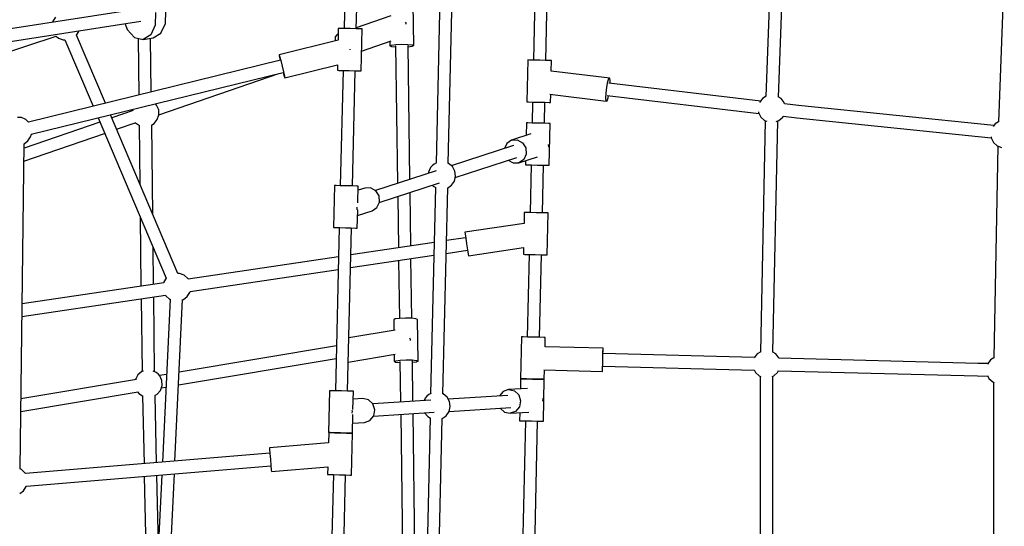
# Model space of a CAD drawing. Units: millimetres. Extents: x -16441 to 22732, y -12235 to 11526.
# Drawn here: x 666 to 2074, y 491 to 1216 of the extents above; entities that cross this region are included whole.
import ezdxf

# ---------------------------------------------------------------- set-up
doc = ezdxf.new("R2010")
doc.units = ezdxf.units.MM
doc.layers.add('WIDOK', color=7, linetype='Continuous')
doc.styles.get("Standard").update_dxf_attribs({"font": 'arial.ttf'})
doc.dimstyles.new('Kopia Kopia ISO-25 moduły', dxfattribs={"dimtxt": 300, "dimasz": 210, "dimexe": 1.25, "dimexo": 0.625, "dimgap": 80, "dimtad": 1, "dimdec": 1, "dimlfac": 0.001, "dimtxsty": 'Standard', "dimblk": 'OBLIQUE', "dimcen": 2.5, "dimse1": 1, "dimse2": 1, "dimadec": 0, "dimazin": 0, "dimtfac": 1, "dimtdec": 1, "dimtmove": 0, "dimatfit": 3, "dimfxl": 1, "dimtfillclr": 256, "dimarcsym": 0})

# ---------------------------------------------------------------- blocks, each defined once
blk = doc.blocks.new('*U1')
at = {"layer": 'WIDOK'}
for p, q in [((-185.2, 4704.9), (-190.4, 4476)), ((-172.9, 4475.6), (-167.7, 4704.3)), ((151.7, 4683.3), (141.9, 4424)), ((159.9, 4423.2), (169.7, 4682.6)), ((-322.7, 4637.7), (-329.9, 4328.5)), ((-312.4, 4328.3), (-305.2, 4636.9)), ((482.8, 4606.6), (474.6, 4387.6)), ((-460.2, 4570.3), (-461.4, 4521.2)), ((-443.9, 4520.8), (-442.7, 4569.7)), ((-756.2, 4549), (-1007.3, 4510)), ((-361.7, 4497), (-362.5, 4556.6)), ((-874.3, 4537.3), (-877.7, 4531.8)), ((-730.9, 4543.9), (-731.3, 4526.1)), ((-716.7, 4528.4), (-716.3, 4546.1)), ((-394.7, 4539.2), (-443.9, 4522.2)), ((-1004.6, 4492.3), (-752.2, 4531.5)), ((-877.7, 4531.8), (-878.1, 4530.1)), ((-774.6, 4528), (-771.7, 4519.8)), ((-731.3, 4526.1), (-737.9, 4512.1)), ((-723.3, 4514.4), (-716.7, 4528.4)), ((-469.6, 4521.4), (-470, 4504.4)), ((-467.3, 4521.3), (-469.6, 4521.4)), ((-467.3, 4521.3), (-469.6, 4521.4)), ((-461.1, 4521.2), (-467.3, 4521.3)), ((-461.4, 4521.2), (-467.3, 4521.3)), ((-452.6, 4521), (-461.1, 4521.2)), ((-444.1, 4520.8), (-452.6, 4521)), ((-437.9, 4520.6), (-444.1, 4520.8)), ((-437.9, 4520.6), (-443.9, 4520.8)), ((-435.6, 4520.6), (-437.9, 4520.6)), ((-435.6, 4520.6), (-437.9, 4520.6)), ((-437, 4460.6), (-435.6, 4520.6)), ((-372.7, 4528.7), (-373.5, 4530.4)), ((-372.4, 4527.2), (-372.7, 4528.7)), ((-971.8, 4477.6), (-872.9, 4510.4)), ((-872.9, 4510.4), (-869.6, 4507.4)), ((-869.6, 4507.4), (-863.1, 4504.9)), ((-843.9, 4511.6), (-840.5, 4517.1)), ((-802.6, 4414.3), (-843.9, 4511.6)), ((-840.5, 4517.1), (-840.4, 4517.8)), ((-771.7, 4519.8), (-761.2, 4508.5)), ((-761.2, 4508.5), (-748.8, 4505.6)), ((-756, 4507.3), (-755, 4426)), ((-737.9, 4512.1), (-748.8, 4505.6)), ((-748.8, 4505.6), (-734.2, 4507.9)), ((-737.1, 4430.5), (-738, 4507.3)), ((-734.2, 4507.9), (-723.3, 4514.4)), ((-473.9, 4509.5), (-474.1, 4503.4)), ((-471.4, 4512.8), (-473.9, 4509.5)), ((-469.8, 4513.3), (-471.4, 4512.8)), ((-471.4, 4512.8), (-469.8, 4512.3)), ((-863.1, 4504.9), (-860.5, 4504.8)), ((-860.5, 4504.8), (-820.3, 4410)), ((-469.9, 4504.4), (-554.4, 4483.6)), ((-470, 4504.6), (-471.8, 4503.9)), ((-436.4, 4488.8), (-394, 4503.4)), ((-395.8, 4502.8), (-395.7, 4496.5)), ((-395.7, 4496.5), (-393.4, 4497.5)), ((-395.7, 4496.5), (-393.4, 4495.6)), ((-393.4, 4497.5), (-387.2, 4498.2)), ((-393.4, 4495.6), (-387.5, 4495)), ((-387.6, 4496.4), (-384.9, 4299.7)), ((-387.2, 4498.2), (-378.7, 4498.6)), ((-378.7, 4498.6), (-370.2, 4498.5)), ((-370.2, 4498.5), (-364, 4497.9)), ((-367.2, 4305.5), (-369.8, 4497)), ((-369.8, 4495.2), (-364, 4496)), ((-364, 4497.9), (-361.7, 4497)), ((-364, 4496), (-361.7, 4497)), ((-554.4, 4483.6), (-553.7, 4481.5)), ((-554.4, 4483.6), (-554.2, 4481.4)), ((-554.2, 4481.4), (-553, 4475.7)), ((-553.7, 4481.5), (-552, 4475.5)), ((-452.8, 4491.1), (-452.9, 4491.5)), ((-452.7, 4490.5), (-452.8, 4491.1)), ((-552.5, 4475.8), (-912.9, 4387.2)), ((-553, 4476), (-556.1, 4474.9)), ((-552, 4475.5), (-549.9, 4467.2)), ((-549.9, 4467.2), (-547.9, 4459)), ((-546.3, 4450.6), (-470.7, 4469.2)), ((-470.9, 4469.2), (-471, 4461.4)), ((-198.6, 4476.2), (-200, 4416.2)), ((-196.4, 4476.1), (-198.6, 4476.2)), ((-190.1, 4476), (-196.4, 4476.1)), ((-181.6, 4475.8), (-190.1, 4476)), ((-173.1, 4475.6), (-181.6, 4475.8)), ((-166.9, 4475.5), (-173.1, 4475.6)), ((-164.6, 4475.4), (-166.9, 4475.5)), ((-165, 4460.3), (-164.6, 4475.4)), ((-908.7, 4369.8), (-548.3, 4458.4)), ((-726.2, 4397.8), (-554.5, 4456.9)), ((-548.7, 4458.3), (-547.1, 4452.8)), ((-547.9, 4459), (-546.6, 4452.9)), ((-547.1, 4452.8), (-546.3, 4450.6)), ((-546.6, 4452.9), (-546.3, 4450.6)), ((-471, 4461.4), (-468.8, 4461.3)), ((-468.8, 4461.3), (-462.5, 4461.2)), ((-462.8, 4461.2), (-466.8, 4296.3)), ((-462.5, 4461.2), (-454, 4461)), ((-454, 4461), (-445.5, 4460.8)), ((-449.3, 4295.9), (-445.3, 4460.8)), ((-445.5, 4460.8), (-439.3, 4460.6)), ((-439.3, 4460.6), (-437, 4460.6)), ((-81.4, 4450.2), (-165, 4460.4)), ((-84.1, 4445.2), (-82.6, 4449.9)), ((-82.6, 4449.9), (-81.4, 4450.2)), ((-80.9, 4446.1), (-81.4, 4450.2)), ((-86.6, 4428.8), (-85.6, 4437.5)), ((-85.6, 4437.5), (-84.1, 4445.2)), ((134.4, 4417.4), (-82.9, 4443)), ((-81, 4442.8), (-80.9, 4446.1)), ((-167.3, 4427.2), (-86.4, 4417.3)), ((-166, 4415.4), (-165.7, 4427)), ((-86.9, 4421.4), (-86.6, 4428.8)), ((-85.2, 4417.6), (-83.7, 4422.2)), ((-84.9, 4425.3), (132, 4399.7)), ((-83.7, 4422.2), (-83.1, 4425)), ((142.4, 4424.3), (137, 4420.9)), ((163.5, 4420.9), (159.5, 4423.5)), ((-729.5, 4411.5), (-731.1, 4413.5)), ((-726.5, 4404.9), (-729.5, 4411.5)), ((-200, 4416.2), (-197.7, 4416.1)), ((-197.7, 4416.1), (-191.5, 4416)), ((-191.7, 4416), (-192.4, 4386)), ((-191.5, 4416), (-183, 4415.8)), ((-183, 4415.8), (-174.5, 4415.6)), ((-174.9, 4385.6), (-174.2, 4415.6)), ((-174.5, 4415.6), (-168.3, 4415.5)), ((-168.3, 4415.5), (-166, 4415.4)), ((-86.4, 4417.3), (-86.9, 4421.4)), ((-86.4, 4417.3), (-85.2, 4417.6)), ((137, 4420.9), (132.9, 4415.5)), ((167.9, 4415.2), (163.5, 4420.9)), ((168.4, 4413.3), (167.9, 4415.2)), ((188.3, 4411.1), (168.4, 4413.4)), ((467.7, 4382.2), (188.3, 4411.1)), ((-922.8, 4393.7), (-928.2, 4394.1)), ((-916.5, 4390.8), (-922.8, 4393.7)), ((-699.1, 4170.8), (-795.5, 4397.6)), ((-762.9, 4403.8), (-793.6, 4393.2)), ((-764.6, 4405.2), (-764.9, 4403.1)), ((-728.5, 4390.8), (-726.2, 4397.7)), ((-726.2, 4397.7), (-726.5, 4404.9)), ((131.2, 4401.9), (131.3, 4401)), ((131.3, 4401), (134.6, 4394.5)), ((134.6, 4394.5), (139.9, 4389.6)), ((160.6, 4389.6), (166, 4394.5)), ((166, 4394.5), (166.6, 4395.8)), ((166.5, 4395.6), (186.2, 4393.3)), ((-810.7, 4387.4), (-919.1, 4350.1)), ((-912.9, 4387.2), (-916.5, 4390.8)), ((-813.2, 4393.3), (-715.7, 4163.9)), ((-786.7, 4377), (-758.7, 4386.6)), ((-759.5, 4386.4), (-754, 4382.6)), ((-754.5, 4383), (-753.5, 4298.9)), ((-737, 4383.1), (-733.1, 4385.3)), ((-735, 4255.3), (-736.5, 4383.4)), ((-733.1, 4385.3), (-728.5, 4390.8)), ((-200.7, 4386.2), (-201.1, 4368.3)), ((-198.4, 4386.2), (-200.7, 4386.2)), ((-192.2, 4386), (-198.4, 4386.2)), ((-183.7, 4385.8), (-192.2, 4386)), ((-175.2, 4385.6), (-183.7, 4385.8)), ((-169, 4385.5), (-175.2, 4385.6)), ((-166.7, 4385.5), (-169, 4385.5)), ((-168, 4325.5), (-166.7, 4385.5)), ((140.9, 4389.2), (134, 4058.4)), ((139.9, 4389.6), (143.1, 4388.4)), ((152, 4058), (158.9, 4389)), ((156.6, 4388.1), (160.6, 4389.6)), ((186.2, 4393.3), (464.1, 4364.6)), ((469.6, 4384.8), (466.7, 4380.9)), ((474.6, 4387.8), (469.6, 4384.8)), ((-919.4, 4331.3), (-803.8, 4371.1)), ((-913.6, 4360.3), (-909.6, 4366)), ((-909.6, 4366), (-908.6, 4370)), ((-194.1, 4370.5), (-221.9, 4361.5)), ((463.8, 4366.3), (464, 4364.8)), ((-924.8, 3891.4), (-919.1, 4356.4)), ((-919.1, 4356.3), (-913.6, 4360.3)), ((-219, 4354), (-308, 4324.9)), ((-228.8, 4356.8), (-232.1, 4349.7)), ((-221.9, 4361.5), (-228.8, 4356.8)), ((-221.9, 4361.5), (-213.6, 4361.8)), ((-213.6, 4361.8), (-206.1, 4357.7)), ((-206.1, 4357.7), (-201.4, 4350.3)), ((-168.5, 4352.1), (-168.8, 4355.4)), ((-168.8, 4351.6), (-168.5, 4352.1)), ((464, 4364.8), (467.2, 4358.3)), ((467.2, 4358.3), (472.5, 4353.5)), ((473.6, 4353), (467.9, 4049.5)), ((472.5, 4353.5), (478.8, 4351)), ((-211.3, 4329.1), (-184.9, 4337.8)), ((-200.8, 4341.5), (-204.4, 4333.8)), ((-201.4, 4350.3), (-200.8, 4341.5)), ((-335.5, 4324.9), (-337.8, 4322.1)), ((-332.7, 4327.2), (-335.5, 4324.9)), ((-329.1, 4328.8), (-332.7, 4327.2)), ((-312, 4328.2), (-313.1, 4328.5)), ((-306.4, 4323.6), (-312, 4328.2)), ((-302.9, 4317.2), (-306.4, 4323.6)), ((-302.4, 4307.8), (-214.3, 4336.6)), ((-226.5, 4332.6), (-219.6, 4328.8)), ((-219.6, 4328.8), (-211.3, 4329.1)), ((-204.4, 4333.8), (-211.3, 4329.1)), ((-201.9, 4332.2), (-202, 4326.2)), ((-202, 4326.2), (-199.8, 4326.2)), ((-199.8, 4326.2), (-193.5, 4326)), ((-193.8, 4326.1), (-195.3, 4257.9)), ((-193.5, 4326), (-185, 4325.9)), ((-185, 4325.9), (-176.5, 4325.7)), ((-177.8, 4257.5), (-176.3, 4325.7)), ((-176.5, 4325.7), (-170.3, 4325.5)), ((-170.3, 4325.5), (-168, 4325.5)), ((-329.6, 4317.8), (-416.5, 4289.3)), ((-340.7, 4315.5), (-340.8, 4314.1)), ((-337.8, 4322.1), (-340.7, 4315.5)), ((-303.5, 4303), (-301.9, 4310.1)), ((-301.9, 4310.1), (-302.9, 4317.2)), ((-475, 4296.5), (-476.5, 4236.5)), ((-472.7, 4296.4), (-475, 4296.5)), ((-472.7, 4296.4), (-475, 4296.5)), ((-466.5, 4296.3), (-472.7, 4296.4)), ((-466.8, 4296.3), (-472.7, 4296.4)), ((-458, 4296.1), (-466.5, 4296.3)), ((-449.5, 4295.9), (-458, 4296.1)), ((-443.3, 4295.7), (-449.5, 4295.9)), ((-443.3, 4295.7), (-449.3, 4295.9)), ((-441, 4295.7), (-443.3, 4295.7)), ((-441, 4295.7), (-443.3, 4295.7)), ((-441.6, 4271.8), (-441, 4295.7)), ((-411, 4272.3), (-324.9, 4300.4)), ((-335.2, 4297.1), (-334.1, 4295.8)), ((-334.1, 4295.8), (-330, 4293.5)), ((-313.6, 4293), (-307.6, 4297)), ((-307.6, 4297), (-303.5, 4303)), ((-431.8, 4292.8), (-441.2, 4289.7)), ((-423.5, 4293.1), (-431.8, 4292.8)), ((-416, 4289), (-423.5, 4293.1)), ((-411.3, 4281.6), (-416, 4289)), ((-410.7, 4272.9), (-411.3, 4281.6)), ((-384.6, 4280.9), (-383.6, 4207.5)), ((-365.9, 4210.1), (-367, 4286.7)), ((-330.7, 4293.9), (-337.6, 3998.6)), ((-320.1, 3998.5), (-313.2, 4293.2)), ((-313.9, 4292.9), (-313.6, 4293)), ((-414.3, 4265.1), (-410.7, 4272.9)), ((-443.2, 4265.6), (-442.9, 4262.3)), ((-442.9, 4262.3), (-443.1, 4261.9)), ((-442.5, 4235.7), (-441.8, 4261.7)), ((-442, 4253.7), (-421.2, 4260.5)), ((-421.2, 4260.5), (-414.3, 4265.1)), ((-203.6, 4258.1), (-203.9, 4242.4)), ((-201.3, 4258), (-203.6, 4258.1)), ((-195.1, 4257.9), (-201.3, 4258)), ((-186.6, 4257.7), (-195.1, 4257.9)), ((-178.1, 4257.5), (-186.6, 4257.7)), ((-171.9, 4257.3), (-178.1, 4257.5)), ((-169.6, 4257.3), (-171.9, 4257.3)), ((-170.9, 4197.3), (-169.6, 4257.3)), ((-753, 4251.5), (-751.8, 4152.6)), ((-203.9, 4242.4), (-288.7, 4229.7)), ((-476.5, 4236.5), (-474.2, 4236.5)), ((-474.2, 4236.5), (-468, 4236.3)), ((-468.2, 4236.3), (-473.8, 4002.8)), ((-468, 4236.3), (-459.5, 4236.1)), ((-459.5, 4236.1), (-451, 4235.9)), ((-456.3, 4002.4), (-450.7, 4235.9)), ((-451, 4235.9), (-444.7, 4235.7)), ((-444.7, 4235.7), (-442.5, 4235.7)), ((-288.7, 4229.7), (-288.3, 4227.5)), ((-288.3, 4227.5), (-287.4, 4221.3)), ((-332.5, 4215.1), (-451.6, 4197.3)), ((-287.5, 4221.8), (-315, 4217.7)), ((-287.4, 4221.3), (-286.2, 4212.9)), ((-286.2, 4212.9), (-284.9, 4204.5)), ((-733.8, 4155.2), (-734.4, 4208)), ((-452.1, 4179.1), (-332.9, 4196.8)), ((-315.4, 4199.5), (-284.8, 4204)), ((-284.9, 4204.5), (-284, 4198.4)), ((-284, 4198.4), (-283.6, 4196.1)), ((-283.6, 4196.1), (-204.7, 4207.9)), ((-204.7, 4207.9), (-204.9, 4198.1)), ((-204.9, 4198.1), (-202.7, 4198)), ((-202.7, 4198), (-196.4, 4197.9)), ((-196.7, 4197.9), (-199.4, 4079.8)), ((-196.4, 4197.9), (-187.9, 4197.7)), ((-187.9, 4197.7), (-179.4, 4197.5)), ((-181.9, 4079.4), (-179.2, 4197.5)), ((-179.4, 4197.5), (-173.2, 4197.4)), ((-173.2, 4197.4), (-170.9, 4197.3)), ((-469.2, 4194.7), (-684.3, 4162.6)), ((-383.4, 4189.3), (-382.3, 4106.3)), ((-364.5, 4106.5), (-365.7, 4192)), ((-696.5, 4170.7), (-699.1, 4170.8)), ((-690, 4168.1), (-696.5, 4170.7)), ((-684.8, 4163.5), (-690, 4168.1)), ((-681.7, 4144.8), (-469.6, 4176.5)), ((-719.3, 4157.4), (-921.9, 4127.2)), ((-719.1, 4158.5), (-719.3, 4157.4)), ((-715.7, 4163.9), (-719.1, 4158.5)), ((-684.3, 4162.6), (-684.8, 4163.5)), ((-685.6, 4137.8), (-681.9, 4143.7)), ((-681.9, 4143.7), (-681.7, 4144.8)), ((-922.1, 4108.9), (-716.7, 4139.6)), ((-751.6, 4134.4), (-750.3, 4030.3)), ((-732.3, 4030.3), (-733.6, 4137.1)), ((-710.3, 4133.8), (-721.2, 3900.6)), ((-716.7, 4139.6), (-716.2, 4138.7)), ((-716.2, 4138.7), (-711, 4134.1)), ((-711, 4134.1), (-710.3, 4133.8)), ((-703.3, 3902.1), (-692.4, 4133.5)), ((-692.4, 4133), (-691, 4133.5)), ((-691, 4133.5), (-685.6, 4137.8)), ((-388.1, 4105.6), (-390.4, 4104.6)), ((-390.4, 4104.6), (-390.2, 4089.3)), ((-381.9, 4106.3), (-388.1, 4105.6)), ((-373.4, 4106.7), (-381.9, 4106.3)), ((-364.9, 4106.6), (-373.4, 4106.7)), ((-358.7, 4106), (-364.9, 4106.6)), ((-356.4, 4105), (-358.7, 4106)), ((-355.6, 4045.4), (-356.4, 4105)), ((-388.3, 4089.7), (-454.5, 4078.5)), ((-366.5, 4076.1), (-367.1, 4078.2)), ((-366.5, 4074.8), (-366.5, 4076.1)), ((-207.6, 4080), (-209, 4020)), ((-205.4, 4080), (-207.6, 4080)), ((-199.1, 4079.8), (-205.4, 4080)), ((-190.6, 4079.6), (-199.1, 4079.8)), ((-182.1, 4079.4), (-190.6, 4079.6)), ((-175.9, 4079.3), (-182.1, 4079.4)), ((-173.6, 4079.2), (-175.9, 4079.3)), ((-173.9, 4065.6), (-173.6, 4079.2)), ((-472.2, 4067.3), (-697.3, 4029.4)), ((-90.9, 4063.6), (-173.9, 4065.8)), ((-91.3, 4050.8), (-91.1, 4058.6)), ((-91.1, 4058.6), (-90.9, 4063.3)), ((-91.1, 4056), (-91, 4059.5)), ((125.5, 4050.4), (-91.1, 4056)), ((-91, 4059.5), (-90.9, 4063.6)), ((-90.9, 4063.3), (-90.9, 4063.6)), ((129.4, 4055.6), (125.3, 4050.2)), ((134.4, 4058.7), (129.4, 4055.6)), ((155.9, 4055.6), (151.6, 4058.2)), ((160.3, 4049.8), (155.9, 4055.6)), ((-698.1, 4011.2), (-472.7, 4049.2)), ((-455.3, 4043.9), (-388.3, 4055.2)), ((-389.7, 4054.9), (-389.6, 4045)), ((-389.6, 4045), (-387.3, 4045.9)), ((-389.6, 4045), (-387.3, 4044)), ((-387.3, 4045.9), (-381.1, 4046.7)), ((-387.3, 4044), (-381.4, 4043.5)), ((-381.4, 4044.9), (-380.6, 3986.8)), ((-381.1, 4046.7), (-372.6, 4047.1)), ((-372.6, 4047.1), (-364.1, 4046.9)), ((-364.1, 4046.9), (-357.9, 4046.3)), ((-362.9, 3987.9), (-363.7, 4045.5)), ((-363.7, 4043.7), (-357.8, 4044.4)), ((-357.9, 4046.3), (-355.6, 4045.4)), ((-357.8, 4044.4), (-355.6, 4045.4)), ((-91.7, 4034.6), (-91.5, 4042)), ((-91.5, 4042), (-91.3, 4050.8)), ((160.4, 4049.3), (160.3, 4049.8)), ((444.9, 4042.1), (160.3, 4049.5)), ((459.4, 4041.8), (444.9, 4042.1)), ((463.3, 4046.9), (458.9, 4041.1)), ((467.9, 4049.8), (463.3, 4046.9)), ((-750.7, 4030.2), (-756.3, 4025.6)), ((-748.4, 4030.9), (-750.7, 4030.2)), ((-730, 4029.2), (-734.3, 4031.1)), ((-727.2, 4026.9), (-730, 4029.2)), ((-175.7, 4032.6), (-91.8, 4030.5)), ((-175, 4019.3), (-174.7, 4032.6)), ((-91.8, 4030.8), (-91.6, 4035.5)), ((-91.8, 4030.5), (-91.7, 4034.6)), ((-91.8, 4030.5), (-91.8, 4030.8)), ((-91.6, 4038.1), (125.3, 4032.5)), ((-91.6, 4035.5), (-91.6, 4038.1)), ((125.1, 4032.8), (126.9, 4029.1)), ((126.9, 4029.1), (132.3, 4024.3)), ((153, 4024.3), (158.3, 4029.1)), ((158.3, 4029.1), (159.7, 4031.8)), ((159.6, 4031.6), (444.4, 4024.2)), ((458.9, 4041.1), (458.8, 4041)), ((-758, 4019.1), (-923.6, 3991.2)), ((-759.8, 4019.2), (-759.9, 4018.8)), ((-756.3, 4025.6), (-759.8, 4019.2)), ((-724.9, 4024.1), (-727.2, 4026.9)), ((-715.3, 4026.3), (-725.3, 4024.6)), ((-722, 4017.5), (-724.9, 4024.1)), ((-721.6, 4010.3), (-722, 4017.5)), ((-209, 4020), (-209.3, 4005.6)), ((-209, 4020), (-206.7, 4020)), ((-206.7, 4020), (-209, 4020)), ((-206.7, 4020), (-200.5, 4019.8)), ((-200.5, 4019.8), (-206.7, 4020)), ((-200.7, 4019.8), (-200.7, 4019.8)), ((-200.5, 4019.8), (-192, 4019.6)), ((-192, 4019.6), (-200.5, 4019.8)), ((-192, 4019.6), (-183.5, 4019.4)), ((-183.5, 4019.4), (-192, 4019.6)), ((-183.5, 4019.4), (-177.3, 4019.3)), ((-177.3, 4019.3), (-183.5, 4019.4)), ((-183.2, 4019.4), (-183.2, 4019.4)), ((-177.3, 4019.3), (-175, 4019.3)), ((-175, 4019.3), (-177.3, 4019.3)), ((-176.3, 3959.3), (-175, 4019.3)), ((132.3, 4024.3), (134.6, 4023.4)), ((133.6, 4023.7), (133.6, 3685.8)), ((133.6, 4023.7), (133.6, 3685.8)), ((150.7, 4023.4), (153, 4024.3)), ((151.6, 3685.8), (151.6, 4023.7)), ((151.6, 3685.8), (151.6, 4023.7)), ((444.4, 4024.2), (459.1, 4023.8)), ((458.7, 4024.7), (460.8, 4020.5)), ((460.8, 4020.5), (466.2, 4015.6)), ((466.2, 4015.6), (468.5, 4014.7)), ((467.5, 4015.1), (467.5, 3685.8)), ((467.5, 4015.1), (467.5, 3685.8)), ((-923.8, 3973.2), (-755.9, 4001.5)), ((-756.6, 4001.4), (-755.1, 3999)), ((-755.1, 3999), (-749.7, 3995.4)), ((-728.6, 3997.8), (-723.9, 4003.4)), ((-723.9, 4003.4), (-721.6, 4010.3)), ((-722.7, 4007.1), (-716.2, 4008.2)), ((-482, 4003), (-483.5, 3943.1)), ((-479.8, 4003), (-482, 4003)), ((-479.8, 4003), (-482, 4003)), ((-473.5, 4002.8), (-479.8, 4003)), ((-473.8, 4002.8), (-479.8, 4003)), ((-465, 4002.6), (-473.5, 4002.8)), ((-456.5, 4002.4), (-465, 4002.6)), ((-450.3, 4002.3), (-456.5, 4002.4)), ((-450.3, 4002.3), (-456.3, 4002.4)), ((-448, 4002.2), (-450.3, 4002.3)), ((-448, 4002.2), (-450.3, 4002.3)), ((-448.7, 3976.2), (-448, 4002.2)), ((-233.9, 4001.8), (-239.1, 3995.6)), ((-226, 4004.6), (-233.9, 4001.8)), ((-198.9, 4006.3), (-226, 4004.6)), ((-226, 4004.6), (-217.8, 4002.8)), ((-217.8, 4002.8), (-211.6, 3997)), ((-749.7, 3995.4), (-747.5, 3898.5)), ((-731.8, 3996), (-728.6, 3997.8)), ((-729.5, 3899.9), (-731.7, 3996)), ((-434.5, 3991.6), (-448.3, 3990.8)), ((-426.3, 3989.8), (-434.5, 3991.6)), ((-420.1, 3984), (-426.3, 3989.8)), ((-337.1, 3989.5), (-420.4, 3984.3)), ((-345.5, 3992.3), (-347, 3988.9)), ((-343.1, 3995.1), (-345.5, 3992.3)), ((-340.3, 3997.4), (-343.1, 3995.1)), ((-336.8, 3999), (-340.3, 3997.4)), ((-319.6, 3998.4), (-320.7, 3998.7)), ((-314.1, 3993.7), (-319.6, 3998.4)), ((-310.5, 3987.4), (-314.1, 3993.7)), ((-227.2, 3996.3), (-312.5, 3991)), ((-309.5, 3980.2), (-310.5, 3987.4)), ((-211.6, 3997), (-208.9, 3988.6)), ((-208.9, 3988.6), (-210.5, 3980)), ((-177.1, 3988), (-176.6, 3990.6)), ((-176.6, 3990.6), (-177, 3992)), ((-449.7, 3973.6), (-450.2, 3971)), ((-450.1, 3975), (-449.7, 3973.6)), ((-417.4, 3975.7), (-420.1, 3984)), ((-419.3, 3966.7), (-332.6, 3972.1)), ((-419, 3967), (-417.4, 3975.7)), ((-346.2, 3971.3), (-341.8, 3966)), ((-315.3, 3967.2), (-311.2, 3973.2)), ((-311.2, 3973.2), (-309.5, 3980.2)), ((-311.1, 3973.4), (-222.7, 3978.9)), ((-238, 3978), (-232.1, 3972.4)), ((-232.1, 3972.4), (-223.9, 3970.7)), ((-216, 3973.4), (-223.9, 3970.7)), ((-223.9, 3970.7), (-197, 3972.3)), ((-210.5, 3980), (-216, 3973.4)), ((-210.1, 3971.5), (-210.3, 3960)), ((-449.5, 3942.2), (-448.8, 3969.1)), ((-449.1, 3956.6), (-432.4, 3957.7)), ((-432.4, 3957.7), (-424.5, 3960.5)), ((-424.5, 3960.5), (-419, 3967)), ((-380.4, 3969.1), (-375.9, 3640.5)), ((-358.2, 3640.5), (-362.7, 3970.2)), ((-338.4, 3964.1), (-345.9, 3641)), ((-341.8, 3966), (-337.6, 3963.7)), ((-328.4, 3640.7), (-320.9, 3963.4)), ((-321.6, 3963.1), (-321.3, 3963.1)), ((-321.3, 3963.1), (-315.3, 3967.2)), ((-210.3, 3960), (-208.1, 3960)), ((-208.1, 3960), (-201.8, 3959.8)), ((-202.1, 3959.9), (-207.7, 3713.6)), ((-201.8, 3959.8), (-193.3, 3959.7)), ((-193.3, 3959.7), (-184.8, 3959.5)), ((-190.2, 3713.2), (-184.6, 3959.5)), ((-184.8, 3959.5), (-178.6, 3959.3)), ((-178.6, 3959.3), (-176.3, 3959.3)), ((-483.4, 3943), (-483.8, 3928.3)), ((-483.5, 3943.1), (-481.2, 3943)), ((-481.2, 3943), (-483.4, 3943)), ((-481.2, 3943), (-483.4, 3943)), ((-474.9, 3942.8), (-481.2, 3943)), ((-475.2, 3942.8), (-481.2, 3943)), ((-481.2, 3943), (-475, 3942.9)), ((-475.2, 3942.9), (-475.2, 3942.8)), ((-475, 3942.9), (-466.5, 3942.7)), ((-466.4, 3942.6), (-474.9, 3942.8)), ((-466.5, 3942.7), (-458, 3942.4)), ((-457.9, 3942.4), (-466.4, 3942.6)), ((-458, 3942.4), (-451.8, 3942.3)), ((-451.7, 3942.3), (-457.9, 3942.4)), ((-451.7, 3942.3), (-457.7, 3942.4)), ((-457.7, 3942.4), (-457.7, 3942.4)), ((-451.8, 3942.3), (-449.5, 3942.2)), ((-449.4, 3942.2), (-451.7, 3942.3)), ((-449.4, 3942.2), (-451.7, 3942.3)), ((-450.9, 3882.2), (-449.4, 3942.2)), ((-483.8, 3928.3), (-568.2, 3921.3)), ((-568.2, 3921.3), (-568, 3919.1)), ((-568, 3919.1), (-567.5, 3912.9)), ((-567.6, 3913.4), (-917.2, 3884.4)), ((-567.5, 3912.9), (-566.8, 3904.4)), ((-566.8, 3904.4), (-566.1, 3895.9)), ((-922.7, 3890.4), (-924.8, 3891.4)), ((-917.8, 3885.6), (-922.7, 3890.4)), ((-915.7, 3866.5), (-566.1, 3895.4)), ((-566.1, 3895.9), (-565.6, 3889.7)), ((-565.6, 3889.7), (-565.4, 3887.4)), ((-565.4, 3887.4), (-484.6, 3894.1)), ((-484.6, 3894.1), (-484.9, 3883.1)), ((-917.2, 3884.4), (-917.8, 3885.6)), ((-747.1, 3880.4), (-741.9, 3652.3)), ((-722.1, 3882.5), (-733.4, 3641.6)), ((-726.8, 3781.3), (-729.1, 3881.9)), ((-715.6, 3640.8), (-704.1, 3884)), ((-484.9, 3883.1), (-482.6, 3883)), ((-482.6, 3883), (-476.4, 3882.9)), ((-476.6, 3882.9), (-482.4, 3640.9)), ((-476.4, 3882.9), (-467.9, 3882.6)), ((-467.9, 3882.6), (-459.4, 3882.4)), ((-464.9, 3640.7), (-459.2, 3882.4)), ((-459.4, 3882.4), (-453.2, 3882.3)), ((-453.2, 3882.3), (-450.9, 3882.2)), ((-925.3, 3856), (-919.8, 3859.9)), ((-919.8, 3859.9), (-915.9, 3865.7)), ((-915.9, 3865.7), (-915.7, 3866.5))]:
    blk.add_line(p, q, dxfattribs=at)
blk = doc.blocks.new('_Oblique')
at = {"color": 0, "linetype": 'ByBlock', "lineweight": -2}
blk.add_line((-0.5, -0.5), (0.5, 0.5), dxfattribs=at)
blk = doc.blocks.new('*D10')
at = {"color": 0, "lineweight": -2}
blk.add_line((-15983.9, -10794.4), (-15983.9, 11420.8), dxfattribs=at)
at = {"layer": 'Defpoints', "color": 0}
for p in [(-15983.9, 11420.8), (772.1, 11420.8), (-129.7, -10794.4)]:
    blk.add_point(p, dxfattribs=at)
at = {"color": 0, "lineweight": -2, "xscale": 210, "yscale": 210, "zscale": 210}
for p, rotation in [((-15983.9, 11420.8), 90), ((-15983.9, -10794.4), 270)]:
    blk.add_blockref('_Oblique', p, dxfattribs=dict(at, rotation=rotation))
at = {"color": 0, "insert": (-16244.2, 313.2), "char_height": 300, "attachment_point": 5, "rotation": 90}
blk.add_mtext('22,2m', dxfattribs=at)

msp = doc.modelspace()

# ---------------------------------------------------------------- block references
at = {"layer": 'WIDOK'}
msp.add_blockref('*U1', (1590.97, -3318.22), dxfattribs=at)

# ---------------------------------------------------------------- dimensions: what is measured, and where the dimension line sits
dim = msp.add_linear_dim(base=(-15983.89, 11420.84), p1=(-129.67, -10794.36), p2=(772.08, 11420.84), angle=90, dimstyle='Kopia Kopia ISO-25 moduły', override={"dimpost": 'm'})
dim.commit()
dim.dimension.update_dxf_attribs({"geometry": '*D10', "text_midpoint": (-16244.17, 313.24)})

doc.saveas('drawing.dxf')
